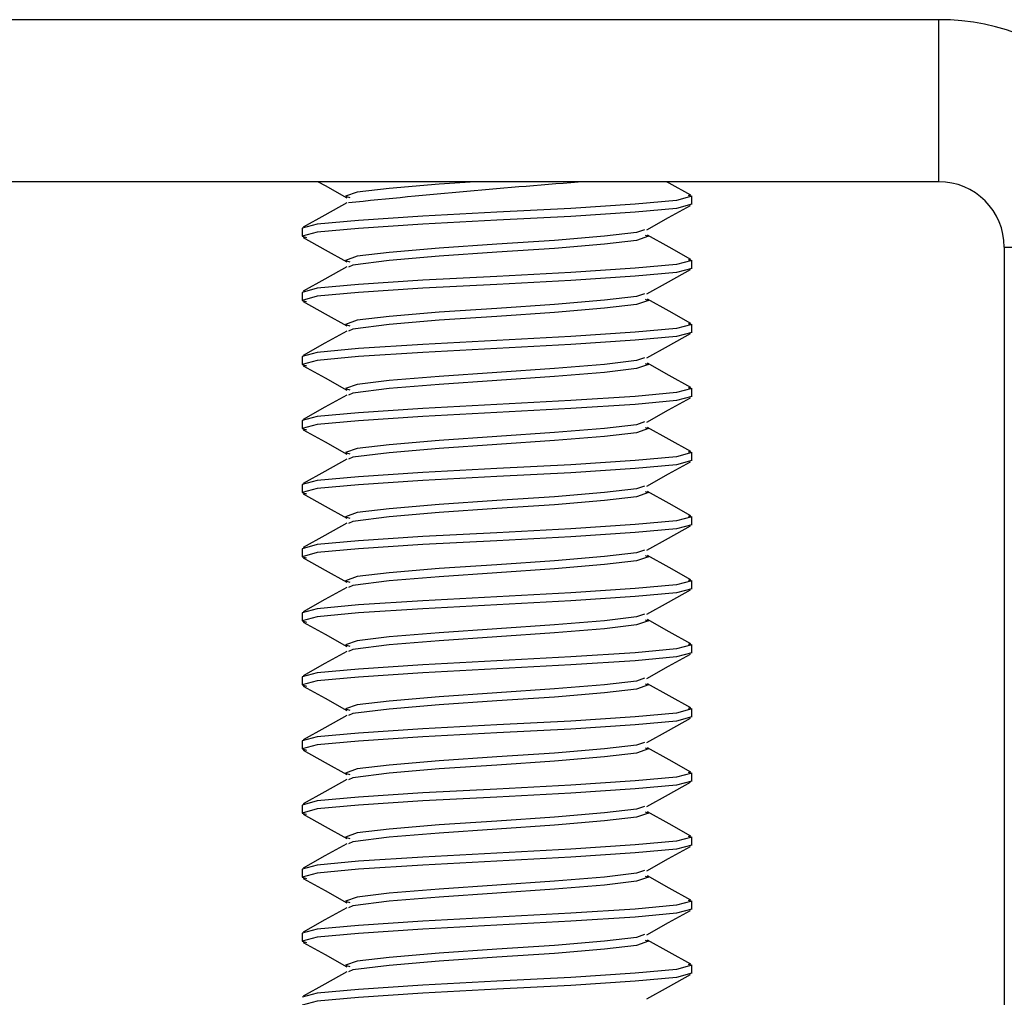
# Model space of a CAD drawing. Units: inches. Extents: x 0.2 to 10.9, y 0.2 to 8.2.
# Drawn here: x 6.3 to 6.3, y 3 to 3 of the extents above; entities that cross this region are included whole.
import ezdxf

# ---------------------------------------------------------------- set-up
doc = ezdxf.new("R2010")
doc.units = ezdxf.units.IN
doc.header["$MEASUREMENT"] = 0

msp = doc.modelspace()

# ---------------------------------------------------------------- linework, layer by layer
at = {"color": 7, "linetype": 'Continuous', "lineweight": 25}
for p, q in [((6.320110869173983, 2.984910518919553), (6.292656756715656, 2.984910518919553)), ((6.320110869173983, 2.981618852252886), (6.320110869173983, 2.984910518919553)), ((6.320110869173983, 2.981618852252886), (6.292656756715656, 2.981618852252886)), ((6.315095244173951, 2.98116025850222), (6.315095244173951, 2.981323018918887)), ((6.307178577507284, 2.980671977252221), (6.307178577507284, 2.980509216835553)), ((6.321444202507317, 2.980285518919553), (6.321444202507317, 2.92838968558622)), ((6.321444202507317, 2.980285518919553), (6.324735869173983, 2.980285518919553)), ((6.315095244173951, 2.979858175168887), (6.315095244173951, 2.980020935585554)), ((6.307178577507284, 2.979369893918887), (6.307178577507284, 2.979207133502221)), ((6.315095244173951, 2.978556091835554), (6.315095244173951, 2.978718852252221)), ((6.307178577507284, 2.978067810585554), (6.307178577507284, 2.977905050168887)), ((6.315095244173951, 2.97725400850222), (6.315095244173951, 2.977416768918887)), ((6.307178577507284, 2.97676572725222), (6.307178577507284, 2.976602966835554)), ((6.315095244173951, 2.975951925168887), (6.315095244173951, 2.976114685585554)), ((6.307178577507284, 2.975463643918887), (6.307178577507284, 2.97530088350222)), ((6.315095244173951, 2.974649841835554), (6.315095244173951, 2.974812602252221)), ((6.307178577507284, 2.974161560585554), (6.307178577507284, 2.973998800168887)), ((6.315095244173951, 2.973347758502221), (6.315095244173951, 2.973510518918887)), ((6.307178577507284, 2.972859477252221), (6.307178577507284, 2.972696716835554)), ((6.315095244173951, 2.972045675168887), (6.315095244173951, 2.972208435585554)), ((6.307178577507284, 2.971557393918887), (6.307178577507284, 2.97139463350222)), ((6.315095244173951, 2.970743591835554), (6.315095244173951, 2.97090635225222)), ((6.307178577507284, 2.970255310585554), (6.307178577507284, 2.970092550168887)), ((6.315095244173951, 2.96944150850222), (6.315095244173951, 2.969604268918887)), ((6.307178577507284, 2.968953227252221), (6.307178577507284, 2.968790466835554)), ((6.315095244173951, 2.968139425168887), (6.315095244173951, 2.968302185585554)), ((6.307178577507284, 2.967651143918887), (6.307178577507284, 2.967488383502221)), ((6.315095244173951, 2.966837341835554), (6.315095244173951, 2.967000102252221)), ((6.307178577507284, 2.966349060585554), (6.307178577507284, 2.966186300168887)), ((6.315095244173951, 2.96553525850222), (6.315095244173951, 2.965698018918887))]:
    msp.add_line(p, q, dxfattribs=at)
at = {"color": 7, "linetype": 'Continuous', "lineweight": 25, "flags": 128}
for points in [[(6.307505395077451, 2.981618852252886), (6.307648307098471, 2.981539214668068), (6.308090945955592, 2.981292055393537)], [(6.310700526290251, 2.981618852252886), (6.309967402082634, 2.981568977379636), (6.308950917429681, 2.981482909536171), (6.308298381713206, 2.981406856246039), (6.308059460200288, 2.981323019025056), (6.308152513779318, 2.981294777206119)], [(6.315079023373031, 2.981342645155439), (6.314636525852828, 2.981589252230771), (6.314583480765854, 2.981618852252886)], [(6.315023572229268, 2.981342571851194), (6.315095244173949, 2.981323019025056), (6.314787935850078, 2.981239181804073), (6.313948621026925, 2.981163128513941), (6.31264118093671, 2.981077060670476), (6.311136912855343, 2.980997498191722), (6.309632644471669, 2.98091793571297), (6.308325203490527, 2.980831867869504), (6.30748588738782, 2.980755814579373), (6.307178577507283, 2.980671977358389)], [(6.315095243784784, 2.98116025850222), (6.314787935850078, 2.981076421387406), (6.313948621026925, 2.981000368097274), (6.31264118093671, 2.98091430025381), (6.311136912855343, 2.980834737775056), (6.309632644471669, 2.980755175296303), (6.308325203490527, 2.980669107452837), (6.30748588738782, 2.980593054162706), (6.307178577507283, 2.980509216941722), (6.307269564703196, 2.980484394595376)], [(6.308086946368116, 2.981189198076146), (6.307643571243094, 2.980941712516089), (6.30719941949024, 2.980694217691467)], [(6.314182875725642, 2.980641013726871), (6.314625514582763, 2.980888173001402), (6.315069064091966, 2.981135340534321)], [(6.314132598172786, 2.980643286583859), (6.313975441178274, 2.980588140137406), (6.313322906456602, 2.980512086847274), (6.31230642249631, 2.980426019003809), (6.311136912406988, 2.980346456525055), (6.309967402082634, 2.980266894046303), (6.308950917429681, 2.980180826202837), (6.308298381713206, 2.980104772912706), (6.308059460200288, 2.980020935691722), (6.308152513779318, 2.979992693872785)], [(6.307204757589267, 2.980484298867654), (6.307648307098471, 2.980237131334735), (6.308090945955592, 2.979989972060204)], [(6.314150898758265, 2.980531485921358), (6.314214361480946, 2.980509216941723), (6.313975441178274, 2.980425379720739), (6.313322906456602, 2.980349326430608), (6.31230642249631, 2.980263258587143), (6.311136912406988, 2.980183696108389), (6.309967402082634, 2.980104133629636), (6.308950917429681, 2.980018065786171), (6.308210171816344, 2.979925255779248), (6.308120275096623, 2.97988524348662)], [(6.315079023373031, 2.980040561822106), (6.314636525852828, 2.980287168897437), (6.314194598314324, 2.980533771658582)], [(6.315023572229268, 2.98004048851786), (6.315095244173949, 2.980020935691722), (6.314787935850078, 2.979937098470739), (6.313948621026925, 2.979861045180608), (6.31264118093671, 2.979774977337143), (6.311136912855343, 2.979695414858389), (6.309632644471669, 2.979615852379636), (6.308325203490527, 2.979529784536171), (6.30748588738782, 2.979453731246039), (6.307178577507283, 2.979369894025056)], [(6.315095244173949, 2.979858175275056), (6.314787935850078, 2.979774338054073), (6.313948621026925, 2.979698284763941), (6.31264118093671, 2.979612216920476), (6.311136912855343, 2.979532654441722), (6.309632644471669, 2.979453091962969), (6.308325203490527, 2.979367024119504), (6.30748588738782, 2.979290970829373), (6.307178577507283, 2.979207133608389), (6.307269564703196, 2.979182311262042)], [(6.308086946368116, 2.979887114742813), (6.307643571243094, 2.979639629182755), (6.30719941949024, 2.979392134358133)], [(6.314182875725642, 2.979338930393537), (6.314625514582763, 2.979586089668068), (6.315069064091966, 2.979833257200988)], [(6.314132598172786, 2.979341203250526), (6.313975441178274, 2.979286056804072), (6.313322906456602, 2.979210003513941), (6.31230642249631, 2.979123935670477), (6.311136912406988, 2.979044373191722), (6.309967402082634, 2.978964810712969), (6.308950917429681, 2.978878742869504), (6.308298381713206, 2.978802689579372), (6.308059460200288, 2.978718852358389), (6.308152513779318, 2.978690610539452)], [(6.307204757589267, 2.979182215534321), (6.307648307098471, 2.978935048001401), (6.308090945955592, 2.97868788872687)], [(6.314150898758265, 2.979229402588024), (6.314214361480946, 2.979207133608389), (6.313975441178274, 2.979123296387406), (6.313322906456602, 2.979047243097274), (6.31230642249631, 2.978961175253809), (6.311136912406988, 2.978881612775055), (6.309967402082634, 2.978802050296303), (6.308950917429681, 2.978715982452837), (6.308210171816344, 2.978623172445915), (6.308120275096623, 2.978583160153287)], [(6.315079023373031, 2.978738478488772), (6.314636525852828, 2.978985085564104), (6.314194598314324, 2.979231688325248)], [(6.315023572229268, 2.978738405184527), (6.315095244173949, 2.978718852358389), (6.314787935850078, 2.978635015137406), (6.313948621026925, 2.978558961847275), (6.31264118093671, 2.97847289400381), (6.311136912855343, 2.978393331525056), (6.309632644471669, 2.978313769046303), (6.308325203490527, 2.978227701202838), (6.30748588738782, 2.978151647912706), (6.307178577507283, 2.978067810691722)], [(6.315095244173949, 2.978556091941722), (6.314787935850078, 2.978472254720739), (6.313948621026925, 2.978396201430608), (6.31264118093671, 2.978310133587143), (6.311136912855343, 2.978230571108389), (6.309632644471669, 2.978151008629636), (6.308325203490527, 2.978064940786171), (6.30748588738782, 2.977988887496039), (6.307178577507283, 2.977905050275056), (6.307269564703196, 2.977880227928709)], [(6.308086946368116, 2.97858503140948), (6.307643571243094, 2.978337545849422), (6.30719941949024, 2.9780900510248)], [(6.314182875725642, 2.978036847060204), (6.314625514582763, 2.978284006334735), (6.315069064091966, 2.978531173867654)], [(6.314132598172786, 2.978039119917193), (6.313975441178274, 2.977983973470739), (6.313322906456602, 2.977907920180608), (6.31230642249631, 2.977821852337143), (6.311136912406988, 2.977742289858389), (6.309967402082634, 2.977662727379636), (6.308950917429681, 2.977576659536171), (6.308298381713206, 2.977500606246039), (6.308059460200288, 2.977416769025055), (6.308152513779318, 2.977388527206119)], [(6.307204757589267, 2.977880132200987), (6.307648307098471, 2.977632964668068), (6.308090945955592, 2.977385805393537)], [(6.314150898758265, 2.977927319254691), (6.314214361480946, 2.977905050275056), (6.313975441178274, 2.977821213054072), (6.313322906456602, 2.977745159763941), (6.31230642249631, 2.977659091920476), (6.311136912406988, 2.977579529441723), (6.309967402082634, 2.977499966962969), (6.308950917429681, 2.977413899119504), (6.308210171816344, 2.977321089112581), (6.308120275096623, 2.977281076819953)], [(6.315079023373031, 2.977436395155439), (6.314636525852828, 2.977683002230771), (6.314194598314324, 2.977929604991915)], [(6.315023572229268, 2.977436321851194), (6.315095244173949, 2.977416769025055), (6.314787935850078, 2.977332931804072), (6.313948621026925, 2.977256878513941), (6.31264118093671, 2.977170810670476), (6.311136912855343, 2.977091248191722), (6.309632644471669, 2.977011685712969), (6.308325203490527, 2.976925617869504), (6.30748588738782, 2.976849564579372), (6.307178577507283, 2.976765727358389)], [(6.315095244173949, 2.977254008608389), (6.314787935850078, 2.977170171387406), (6.313948621026925, 2.977094118097275), (6.31264118093671, 2.97700805025381), (6.311136912855343, 2.976928487775056), (6.309632644471669, 2.976848925296303), (6.308325203490527, 2.976762857452838), (6.30748588738782, 2.976686804162706), (6.307178577507283, 2.976602966941722), (6.307269564703196, 2.976578144595376)], [(6.308086946368116, 2.977282948076146), (6.307643571243094, 2.977035462516088), (6.30719941949024, 2.976787967691467)], [(6.314182875725642, 2.97673476372687), (6.314625514582763, 2.976981923001402), (6.315069064091966, 2.977229090534321)], [(6.314132598172786, 2.976737036583859), (6.313975441178274, 2.976681890137406), (6.313322906456602, 2.976605836847274), (6.31230642249631, 2.97651976900381), (6.311136912406988, 2.976440206525056), (6.309967402082634, 2.976360644046302), (6.308950917429681, 2.976274576202838), (6.308298381713206, 2.976198522912706), (6.308059460200288, 2.976114685691722), (6.308152513779318, 2.976086443872785)], [(6.307204757589267, 2.976578048867655), (6.307648307098471, 2.976330881334735), (6.308090945955592, 2.976083722060203)], [(6.314150898758265, 2.976625235921357), (6.314214361480946, 2.976602966941722), (6.313975441178274, 2.976519129720739), (6.313322906456602, 2.976443076430608), (6.31230642249631, 2.976357008587143), (6.311136912406988, 2.976277446108389), (6.309967402082634, 2.976197883629636), (6.308950917429681, 2.976111815786171), (6.308210171816344, 2.976019005779248), (6.308120275096623, 2.97597899348662)], [(6.315079023373031, 2.976134311822106), (6.314636525852828, 2.976380918897437), (6.314194598314324, 2.976627521658581)], [(6.315023572229268, 2.97613423851786), (6.315095244173949, 2.976114685691722), (6.314787935850078, 2.976030848470739), (6.313948621026925, 2.975954795180608), (6.31264118093671, 2.975868727337143), (6.311136912855343, 2.975789164858389), (6.309632644471669, 2.975709602379636), (6.308325203490527, 2.975623534536171), (6.30748588738782, 2.975547481246039), (6.307178577507283, 2.975463644025056)], [(6.315095244173949, 2.975951925275055), (6.314787935850078, 2.975868088054072), (6.313948621026925, 2.975792034763941), (6.31264118093671, 2.975705966920476), (6.311136912855343, 2.975626404441722), (6.309632644471669, 2.975546841962969), (6.308325203490527, 2.975460774119504), (6.30748588738782, 2.975384720829372), (6.307178577507283, 2.975300883608389), (6.307269564703196, 2.975276061262042)], [(6.308086946368116, 2.975980864742813), (6.307643571243094, 2.975733379182755), (6.30719941949024, 2.975485884358133)], [(6.314182875725642, 2.975432680393537), (6.314625514582763, 2.975679839668068), (6.315069064091966, 2.975927007200988)], [(6.307204757589267, 2.975275965534321), (6.307648307098471, 2.975028798001402), (6.308090945955592, 2.97478163872687)], [(6.314132598172786, 2.975434953250526), (6.313975441178274, 2.975379806804073), (6.313322906456602, 2.975303753513941), (6.31230642249631, 2.975217685670476), (6.311136912406988, 2.975138123191722), (6.309967402082634, 2.97505856071297), (6.308950917429681, 2.974972492869504), (6.308298381713206, 2.974896439579373), (6.308059460200288, 2.974812602358389), (6.308152513779318, 2.974784360539452)], [(6.314150898758265, 2.975323152588024), (6.314214361480946, 2.975300883608389), (6.313975441178274, 2.975217046387406), (6.313322906456602, 2.975140993097275), (6.31230642249631, 2.97505492525381), (6.311136912406988, 2.974975362775056), (6.309967402082634, 2.974895800296302), (6.308950917429681, 2.974809732452837), (6.308210171816344, 2.974716922445914), (6.308120275096623, 2.974676910153287)], [(6.315079023373031, 2.974832228488772), (6.314636525852828, 2.975078835564104), (6.314194598314324, 2.975325438325248)], [(6.315023572229268, 2.974832155184527), (6.315095244173949, 2.974812602358389), (6.314787935850078, 2.974728765137406), (6.313948621026925, 2.974652711847274), (6.31264118093671, 2.974566644003809), (6.311136912855343, 2.974487081525055), (6.309632644471669, 2.974407519046303), (6.308325203490527, 2.974321451202837), (6.30748588738782, 2.974245397912706), (6.307178577507283, 2.974161560691722)], [(6.315095244173949, 2.974649841941722), (6.314787935850078, 2.974566004720739), (6.313948621026925, 2.974489951430608), (6.31264118093671, 2.974403883587143), (6.311136912855343, 2.974324321108389), (6.309632644471669, 2.974244758629636), (6.308325203490527, 2.974158690786171), (6.30748588738782, 2.974082637496039), (6.307178577507283, 2.973998800275056), (6.307269564703196, 2.973973977928709)], [(6.308086946368116, 2.974678781409479), (6.307643571243094, 2.974431295849422), (6.30719941949024, 2.9741838010248)], [(6.314182875725642, 2.974130597060204), (6.314625514582763, 2.974377756334735), (6.315069064091966, 2.974624923867654)], [(6.314132598172786, 2.974132869917193), (6.313975441178274, 2.974077723470739), (6.313322906456602, 2.974001670180608), (6.31230642249631, 2.973915602337143), (6.311136912406988, 2.973836039858389), (6.309967402082634, 2.973756477379636), (6.308950917429681, 2.973670409536171), (6.308298381713206, 2.973594356246039), (6.308059460200288, 2.973510519025056), (6.308152513779318, 2.973482277206118)], [(6.307204757589267, 2.973973882200988), (6.307648307098471, 2.973726714668068), (6.308090945955592, 2.973479555393537)], [(6.314150898758265, 2.974021069254691), (6.314214361480946, 2.973998800275056), (6.313975441178274, 2.973914963054073), (6.313322906456602, 2.973838909763941), (6.31230642249631, 2.973752841920476), (6.311136912406988, 2.973673279441722), (6.309967402082634, 2.973593716962969), (6.308950917429681, 2.973507649119504), (6.308210171816344, 2.973414839112581), (6.308120275096623, 2.973374826819953)], [(6.315079023373031, 2.973530145155439), (6.314636525852828, 2.973776752230771), (6.314194598314324, 2.974023354991915)], [(6.315023572229268, 2.973530071851193), (6.315095244173949, 2.973510519025056), (6.314787935850078, 2.973426681804072), (6.313948621026925, 2.973350628513941), (6.31264118093671, 2.973264560670477), (6.311136912855343, 2.973184998191722), (6.309632644471669, 2.973105435712969), (6.308325203490527, 2.973019367869504), (6.30748588738782, 2.972943314579372), (6.307178577507283, 2.972859477358389)], [(6.315095244173949, 2.973347758608389), (6.314787935850078, 2.973263921387406), (6.313948621026925, 2.973187868097274), (6.31264118093671, 2.973101800253809), (6.311136912855343, 2.973022237775055), (6.309632644471669, 2.972942675296303), (6.308325203490527, 2.972856607452837), (6.30748588738782, 2.972780554162706), (6.307178577507283, 2.972696716941722), (6.307269564703196, 2.972671894595375)], [(6.308086946368116, 2.973376698076146), (6.307643571243094, 2.973129212516088), (6.30719941949024, 2.972881717691466)], [(6.314182875725642, 2.97282851372687), (6.314625514582763, 2.973075673001401), (6.315069064091966, 2.973322840534321)], [(6.307204757589267, 2.972671798867654), (6.307648307098471, 2.972424631334735), (6.308090945955592, 2.972177472060204)], [(6.314132598172786, 2.972830786583859), (6.313975441178274, 2.972775640137406), (6.313322906456602, 2.972699586847275), (6.31230642249631, 2.97261351900381), (6.311136912406988, 2.972533956525056), (6.309967402082634, 2.972454394046303), (6.308950917429681, 2.972368326202838), (6.308298381713206, 2.972292272912706), (6.308059460200288, 2.972208435691722), (6.308152513779318, 2.972180193872785)], [(6.314150898758265, 2.972718985921357), (6.314214361480946, 2.972696716941722), (6.313975441178274, 2.972612879720739), (6.313322906456602, 2.972536826430608), (6.31230642249631, 2.972450758587143), (6.311136912406988, 2.972371196108389), (6.309967402082634, 2.972291633629636), (6.308950917429681, 2.972205565786171), (6.308210171816344, 2.972112755779248), (6.308120275096623, 2.97207274348662)], [(6.315079023373031, 2.972228061822106), (6.314636525852828, 2.972474668897438), (6.314194598314324, 2.972721271658582)], [(6.315023572229268, 2.97222798851786), (6.315095244173949, 2.972208435691722), (6.314787935850078, 2.972124598470739), (6.313948621026925, 2.972048545180608), (6.31264118093671, 2.971962477337143), (6.311136912855343, 2.971882914858389), (6.309632644471669, 2.971803352379636), (6.308325203490527, 2.971717284536171), (6.30748588738782, 2.971641231246039), (6.307178577507283, 2.971557394025055)], [(6.315095244173949, 2.972045675275056), (6.314787935850078, 2.971961838054072), (6.313948621026925, 2.971885784763941), (6.31264118093671, 2.971799716920476), (6.311136912855343, 2.971720154441722), (6.309632644471669, 2.971640591962969), (6.308325203490527, 2.971554524119504), (6.30748588738782, 2.971478470829373), (6.307178577507283, 2.971394633608389), (6.307269564703196, 2.971369811262043)], [(6.308086946368116, 2.972074614742813), (6.307643571243094, 2.971827129182755), (6.30719941949024, 2.971579634358133)], [(6.314182875725642, 2.971526430393537), (6.314625514582763, 2.971773589668068), (6.315069064091966, 2.972020757200987)], [(6.314132598172786, 2.971528703250526), (6.313975441178274, 2.971473556804072), (6.313322906456602, 2.971397503513941), (6.31230642249631, 2.971311435670476), (6.311136912406988, 2.971231873191722), (6.309967402082634, 2.971152310712969), (6.308950917429681, 2.971066242869504), (6.308298381713206, 2.970990189579372), (6.308059460200288, 2.970906352358389), (6.308152513779318, 2.970878110539452)], [(6.307204757589267, 2.971369715534321), (6.307648307098471, 2.971122548001402), (6.308090945955592, 2.97087538872687)], [(6.314150898758265, 2.971416902588024), (6.314214361480946, 2.971394633608389), (6.313975441178274, 2.971310796387406), (6.313322906456602, 2.971234743097275), (6.31230642249631, 2.97114867525381), (6.311136912406988, 2.971069112775056), (6.309967402082634, 2.970989550296303), (6.308950917429681, 2.970903482452838), (6.308210171816344, 2.970810672445915), (6.308120275096623, 2.970770660153286)], [(6.315079023373031, 2.970925978488772), (6.314636525852828, 2.971172585564104), (6.314194598314324, 2.971419188325248)], [(6.315023572229268, 2.970925905184527), (6.315095244173949, 2.970906352358389), (6.314787935850078, 2.970822515137406), (6.313948621026925, 2.970746461847274), (6.31264118093671, 2.97066039400381), (6.311136912855343, 2.970580831525056), (6.309632644471669, 2.970501269046302), (6.308325203490527, 2.970415201202838), (6.30748588738782, 2.970339147912706), (6.307178577507283, 2.970255310691722)], [(6.315095244173949, 2.970743591941722), (6.314787935850078, 2.970659754720739), (6.313948621026925, 2.970583701430608), (6.31264118093671, 2.970497633587143), (6.311136912855343, 2.970418071108389), (6.309632644471669, 2.970338508629636), (6.308325203490527, 2.970252440786171), (6.30748588738782, 2.970176387496039), (6.307178577507283, 2.970092550275055), (6.307269564703196, 2.970067727928709)], [(6.308086946368116, 2.97077253140948), (6.307643571243094, 2.970525045849422), (6.30719941949024, 2.9702775510248)], [(6.314182875725642, 2.970224347060203), (6.314625514582763, 2.970471506334735), (6.315069064091966, 2.970718673867655)], [(6.307204757589267, 2.970067632200988), (6.307648307098471, 2.969820464668068), (6.308090945955592, 2.969573305393537)], [(6.314132598172786, 2.970226619917193), (6.313975441178274, 2.970171473470739), (6.313322906456602, 2.970095420180608), (6.31230642249631, 2.970009352337143), (6.311136912406988, 2.969929789858389), (6.309967402082634, 2.969850227379636), (6.308950917429681, 2.969764159536171), (6.308298381713206, 2.969688106246039), (6.308059460200288, 2.969604269025056), (6.308152513779318, 2.969576027206119)], [(6.314150898758265, 2.970114819254691), (6.314214361480946, 2.970092550275055), (6.313975441178274, 2.970008713054072), (6.313322906456602, 2.969932659763941), (6.31230642249631, 2.969846591920476), (6.311136912406988, 2.969767029441722), (6.309967402082634, 2.969687466962969), (6.308950917429681, 2.969601399119504), (6.308210171816344, 2.969508589112581), (6.308120275096623, 2.969468576819953)], [(6.315079023373031, 2.969623895155439), (6.314636525852828, 2.969870502230771), (6.314194598314324, 2.970117104991915)], [(6.315023572229268, 2.969623821851194), (6.315095244173949, 2.969604269025056), (6.314787935850078, 2.969520431804073), (6.313948621026925, 2.969444378513941), (6.31264118093671, 2.969358310670476), (6.311136912855343, 2.969278748191722), (6.309632644471669, 2.96919918571297), (6.308325203490527, 2.969113117869504), (6.30748588738782, 2.969037064579373), (6.307178577507283, 2.968953227358389)], [(6.315095244173949, 2.969441508608389), (6.314787935850078, 2.969357671387406), (6.313948621026925, 2.969281618097274), (6.31264118093671, 2.96919555025381), (6.311136912855343, 2.969115987775056), (6.309632644471669, 2.969036425296303), (6.308325203490527, 2.968950357452837), (6.30748588738782, 2.968874304162706), (6.307178577507283, 2.968790466941722), (6.307269564703196, 2.968765644595376)], [(6.308086946368116, 2.969470448076146), (6.307643571243094, 2.969222962516089), (6.30719941949024, 2.968975467691467)], [(6.314182875725642, 2.968922263726871), (6.314625514582763, 2.969169423001402), (6.315069064091966, 2.969416590534321)], [(6.314132598172786, 2.968924536583859), (6.313975441178274, 2.968869390137406), (6.313322906456602, 2.968793336847274), (6.31230642249631, 2.968707269003809), (6.311136912406988, 2.968627706525055), (6.309967402082634, 2.968548144046303), (6.308950917429681, 2.968462076202837), (6.308298381713206, 2.968386022912706), (6.308059460200288, 2.968302185691722), (6.308152513779318, 2.968273943872785)], [(6.307204757589267, 2.968765548867654), (6.307648307098471, 2.968518381334735), (6.308090945955592, 2.968271222060204)], [(6.314150898758265, 2.968812735921358), (6.314214361480946, 2.968790466941723), (6.313975441178274, 2.968706629720739), (6.313322906456602, 2.968630576430608), (6.31230642249631, 2.968544508587143), (6.311136912406988, 2.968464946108389), (6.309967402082634, 2.968385383629636), (6.308950917429681, 2.968299315786171), (6.308210171816344, 2.968206505779248), (6.308120275096623, 2.96816649348662)], [(6.315079023373031, 2.968321811822106), (6.314636525852828, 2.968568418897437), (6.314194598314324, 2.968815021658582)], [(6.315023572229268, 2.96832173851786), (6.315095244173949, 2.968302185691722), (6.314787935850078, 2.968218348470739), (6.313948621026925, 2.968142295180608), (6.31264118093671, 2.968056227337143), (6.311136912855343, 2.967976664858389), (6.309632644471669, 2.967897102379636), (6.308325203490527, 2.967811034536171), (6.30748588738782, 2.967734981246039), (6.307178577507283, 2.967651144025056)], [(6.315095244173949, 2.968139425275056), (6.314787935850078, 2.968055588054073), (6.313948621026925, 2.967979534763941), (6.31264118093671, 2.967893466920476), (6.311136912855343, 2.967813904441722), (6.309632644471669, 2.967734341962969), (6.308325203490527, 2.967648274119504), (6.30748588738782, 2.967572220829373), (6.307178577507283, 2.967488383608389), (6.307269564703196, 2.967463561262042)], [(6.308086946368116, 2.968168364742813), (6.307643571243094, 2.967920879182755), (6.30719941949024, 2.967673384358133)], [(6.314182875725642, 2.967620180393537), (6.314625514582763, 2.967867339668068), (6.315069064091966, 2.968114507200988)], [(6.307204757589267, 2.967463465534321), (6.307648307098471, 2.967216298001401), (6.308090945955592, 2.96696913872687)], [(6.314132598172786, 2.967622453250526), (6.313975441178274, 2.967567306804072), (6.313322906456602, 2.967491253513941), (6.31230642249631, 2.967405185670477), (6.311136912406988, 2.967325623191722), (6.309967402082634, 2.967246060712969), (6.308950917429681, 2.967159992869504), (6.308298381713206, 2.967083939579372), (6.308059460200288, 2.967000102358389), (6.308152513779318, 2.966971860539452)], [(6.314150898758265, 2.967510652588024), (6.314214361480946, 2.967488383608389), (6.313975441178274, 2.967404546387406), (6.313322906456602, 2.967328493097274), (6.31230642249631, 2.96724242525381), (6.311136912406988, 2.967162862775055), (6.309967402082634, 2.967083300296303), (6.308950917429681, 2.966997232452837), (6.308210171816344, 2.966904422445915), (6.308120275096623, 2.966864410153287)], [(6.315079023373031, 2.967019728488772), (6.314636525852828, 2.967266335564104), (6.314194598314324, 2.967512938325248)], [(6.315023572229268, 2.967019655184527), (6.315095244173949, 2.967000102358389), (6.314787935850078, 2.966916265137406), (6.313948621026925, 2.966840211847275), (6.31264118093671, 2.966754144003809), (6.311136912855343, 2.966674581525056), (6.309632644471669, 2.966595019046303), (6.308325203490527, 2.966508951202838), (6.30748588738782, 2.966432897912706), (6.307178577507283, 2.966349060691722)], [(6.315095244173949, 2.966837341941722), (6.314787935850078, 2.966753504720739), (6.313948621026925, 2.966677451430608), (6.31264118093671, 2.966591383587143), (6.311136912855343, 2.966511821108389), (6.309632644471669, 2.966432258629636), (6.308325203490527, 2.966346190786171), (6.30748588738782, 2.966270137496039), (6.307178577507283, 2.966186300275056), (6.307269564703196, 2.966161477928709)], [(6.308086946368116, 2.96686628140948), (6.307643571243094, 2.966618795849422), (6.30719941949024, 2.9663713010248)], [(6.314182875725642, 2.966318097060204), (6.314625514582763, 2.966565256334735), (6.315069064091966, 2.966812423867654)], [(6.314132598172786, 2.966320369917193), (6.313975441178274, 2.966265223470739), (6.313322906456602, 2.966189170180608), (6.31230642249631, 2.966103102337143), (6.311136912406988, 2.966023539858389), (6.309967402082634, 2.965943977379636), (6.308950917429681, 2.965857909536171), (6.308298381713206, 2.965781856246039), (6.308059460200288, 2.965698019025055), (6.308152513779318, 2.965669777206119)], [(6.307204757589267, 2.966161382200987), (6.307648307098471, 2.965914214668068), (6.308090945955592, 2.965667055393537)], [(6.314150898758265, 2.966208569254691), (6.314214361480946, 2.966186300275056), (6.313975441178274, 2.966102463054072), (6.313322906456602, 2.966026409763941), (6.31230642249631, 2.965940341920476), (6.311136912406988, 2.965860779441723), (6.309967402082634, 2.965781216962969), (6.308950917429681, 2.965695149119504), (6.308210171816344, 2.965602339112581), (6.308120275096623, 2.965562326819953)], [(6.315079023373031, 2.965717645155439), (6.314636525852828, 2.965964252230771), (6.314194598314324, 2.966210854991915)], [(6.315023572229268, 2.965717571851194), (6.315095244173949, 2.965698019025055), (6.314787935850078, 2.965614181804072), (6.313948621026925, 2.965538128513941), (6.31264118093671, 2.965452060670476), (6.311136912855343, 2.965372498191722), (6.309632644471669, 2.965292935712969), (6.308325203490527, 2.965206867869504), (6.30748588738782, 2.965130814579372), (6.307178577507283, 2.965046977358389)], [(6.315095244173949, 2.965535258608389), (6.314787935850078, 2.965451421387406), (6.313948621026925, 2.965375368097275), (6.31264118093671, 2.965289300253809), (6.311136912855343, 2.965209737775056), (6.309632644471669, 2.965130175296303), (6.308325203490527, 2.965044107452838), (6.30748588738782, 2.964968054162706), (6.307178577507283, 2.964884216941722), (6.307269564703196, 2.964859394595376)], [(6.308086946368116, 2.965564198076146), (6.307643571243094, 2.965316712516088), (6.30719941949024, 2.965069217691467)], [(6.314182875725642, 2.96501601372687), (6.314625514582763, 2.965263173001402), (6.315069064091966, 2.965510340534321)]]:
    msp.add_lwpolyline(points, dxfattribs=at)
at = {"color": 7, "linetype": 'Continuous', "lineweight": 25}
for centre, radius, start, end in [((6.320110869173983, 2.980285518919553), 0.004625000000000323, 0, 90), ((6.325154412308808, 2.818109447941253), 0.1639651072946299, 94.27271065356987, 95.96314899831745), ((6.320110869173983, 2.980285518919553), 0.001333333333334075, 0, 90)]:
    msp.add_arc(centre, radius, start, end, dxfattribs=at)

doc.saveas('drawing.dxf')
